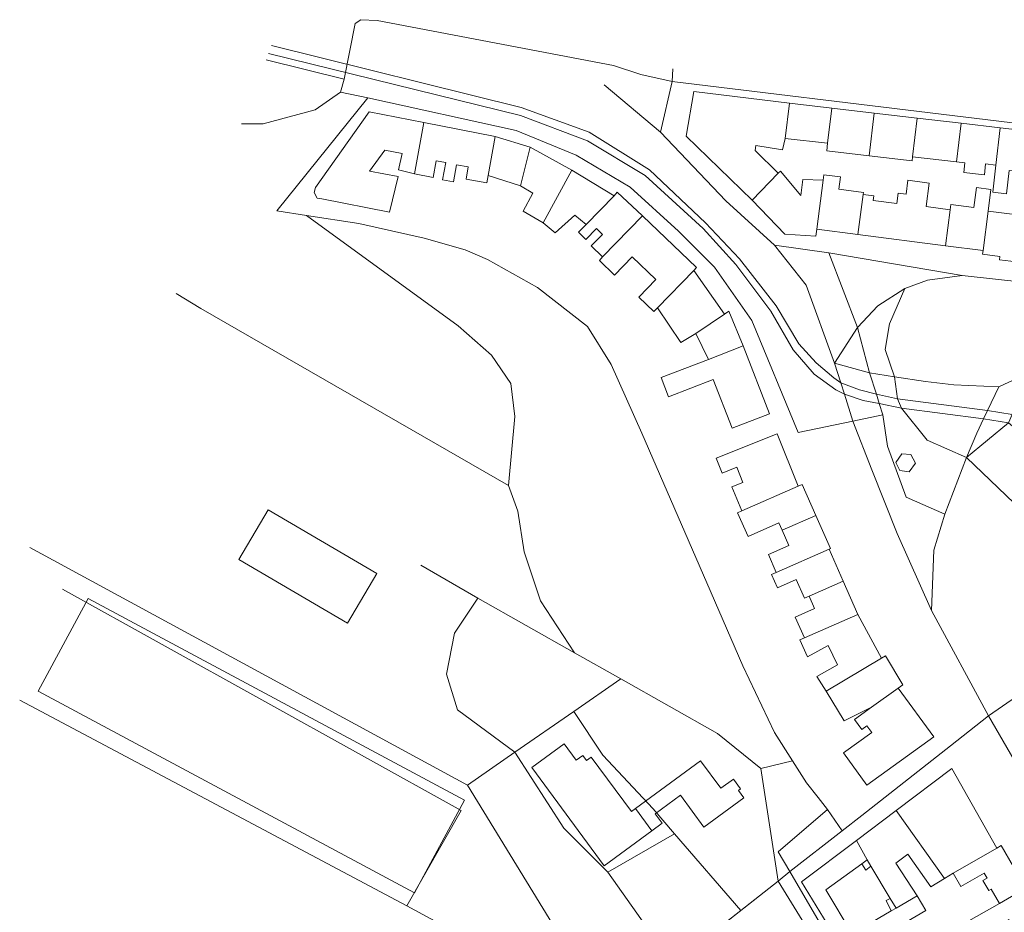
# Model space of a CAD drawing. Extents: x -26762 to 2117705, y -1331709 to 1788962.
# Drawn here: x -12287 to 346237, y 609857 to 935011 of the extents above; entities that cross this region are included whole.
import ezdxf

# ---------------------------------------------------------------- set-up
doc = ezdxf.new("R2010")
doc.units = 0
doc.header["$MEASUREMENT"] = 0
for name, color, linetype, lineweight in [('buildings_Toll_száma__7_Toll_száma__7', 7, 'Continuous', 18), ('parks_Toll_száma__8_Toll_száma__8', 250, 'Continuous', 18), ('railways_Toll_száma__4_Toll_száma__4', 4, 'Continuous', 18), ('roads_2_Toll_száma__2_Toll_száma__2', 2, 'Continuous', 18), ('roads_3_Toll_száma__3_Toll_száma__3', 3, 'Continuous', 18)]:
    doc.layers.add(name, color=color, linetype=linetype, lineweight=lineweight)

msp = doc.modelspace()

# ---------------------------------------------------------------- linework, layer by layer
at = {"layer": 'buildings_Toll_száma__7_Toll_száma__7', "linetype": 'Continuous', "flags": 128}
for points in [[(233140.53, 908885.249), (230364.454, 892621.356), (254386.815, 869239.111), (263935.398, 879132.905), (255543.607, 887322.597), (255704.527, 889171.679), (265475.382, 887593.96), (266480.163, 891788.101), (267975.892, 904609.493)], [(267975.892, 904609.493), (283395.527, 902808.418), (281889.798, 889987.085), (266480.163, 891788.101)], [(114934.765, 901483.052), (95401.551, 873897.903), (94950.576, 872040.533), (96068.866, 870053.896), (97727.479, 869814.099), (122419.002, 864918.225), (125575.41, 877849.814), (115136.988, 879841.481), (120682.297, 887498.873), (127025.455, 886321.4), (125649.816, 880289.417), (131421.154, 878805.315), (134811.922, 897555.621)], [(283395.527, 902808.418), (298825.22, 901017.284), (297003.142, 885427.77), (281573.448, 887218.904), (281889.798, 889987.085)], [(298825.22, 901017.284), (314484.673, 899184.792), (312831.449, 885094.308), (312652.595, 883595.338), (297003.142, 885427.77)], [(134811.922, 897555.621), (160862.064, 892421.722), (158308.441, 878266.553), (157822.39, 875549.375), (150260.256, 876904.048), (151066.695, 881379.365), (146721.258, 882165.036), (145614.669, 875971.462), (141678.753, 876674.713), (142836.285, 883027.989), (139349.889, 883648.585), (138254.067, 877584.949), (131421.154, 878805.315)], [(314484.673, 899184.792), (330513.943, 897320.117), (328860.718, 883229.633), (312831.449, 885094.308)], [(330513.943, 897320.117), (344764.365, 895655.948), (343164.033, 882055.16), (339446.519, 882487.117), (338973.027, 878509.843), (331458.059, 879384.23), (331858.718, 882881.925), (328860.718, 883229.633)], [(344764.365, 895655.948), (361582.617, 893616.611), (360055.376, 878845.371), (348022.435, 880076.439), (347032.5, 871622.137), (342015.835, 872201.768), (343164.033, 882055.16)], [(160862.064, 892421.722), (173599.345, 888536.448), (170016.686, 874547.358), (158308.441, 878266.553)], [(188760.546, 880226.786), (173599.345, 888536.448), (170016.686, 874547.358), (174550.901, 871860.539), (171002.17, 865311.378), (178336.712, 860977.997)], [(204155.543, 870865.725), (188760.546, 880226.786), (178336.712, 860977.997), (182635.145, 857312.553), (189913.811, 863839.691), (193933.37, 860365.897)], [(254386.815, 869239.111), (266284.336, 856928.649), (277650.123, 856181.528), (277964.997, 858699.713), (280270.588, 876576.412), (272891.721, 876789.983), (272127.134, 870934.395), (264739.871, 879888.169), (263935.398, 879132.905)], [(277964.997, 858699.713), (292943.931, 856781.238), (294840.162, 871380.297), (294924.353, 872089.812), (285960.945, 873232.755), (286547.446, 877719.37), (280521.92, 878494.961), (280270.588, 876576.412)], [(292943.931, 856781.238), (324800.23, 852673.075), (326497.785, 865803.281), (317774.255, 866924.807), (318884.896, 875498.399), (311150.64, 876494.082), (310500.952, 871467.831), (307543.129, 871845.301), (307050.76, 868058.143), (298447.169, 869168.961), (298667.32, 870887.691), (294840.162, 871380.297)], [(214542.496, 863544.268), (205273.377, 872189.148), (204155.543, 870865.725), (193933.37, 860365.897), (191186.708, 857552.066), (193911.25, 854925.933), (197794.8, 858903.072), (199962.481, 856810.237), (195847.518, 852594.46), (199983.946, 848589.967)], [(324800.23, 852673.075), (338480.072, 850912.273), (340334.71, 865241.572), (341361.574, 873175.647), (336065.563, 873866.929), (335132.713, 866612.311), (326738.881, 867681.89), (326497.785, 865803.281)], [(338480.072, 850912.273), (338302.163, 849573.3), (344627.388, 848745.939), (344470.483, 847576.845), (350705.827, 846770.015), (350873.618, 848089.047), (354261.02, 847639.039), (356039.46, 860918.77), (356123.297, 861568.286), (349887.952, 862375.116), (350097.513, 863993.907), (340334.71, 865241.572)], [(233125.499, 843674.201), (234171.858, 844748.041), (214542.496, 863544.268), (199983.946, 848589.967), (198776.409, 847317.075), (204295.137, 842004.397), (210764.644, 848676.315), (219365.841, 840385.386), (213147.865, 833971.987), (218616.83, 828699.605), (219954.955, 830071.728)], [(244341.54, 827727.699), (233125.499, 843674.201), (219954.955, 830071.728), (228480.174, 817381.17), (233890.096, 820739.287)], [(251153.284, 816147.278), (245917.772, 828778.411), (244341.54, 827727.699), (233890.096, 820739.287), (238484.277, 811271.996)], [(221244.782, 804633.669), (238484.277, 811271.996), (251153.284, 816147.278), (260747.276, 791390.2), (247196.159, 786160.12), (240281.202, 803971.259), (223933.698, 797667.671)], [(271202.219, 765098.012), (263474.775, 784183.97), (241301.785, 775274.733), (243499.803, 769851.66), (248802.464, 771980.388), (251039.774, 766437.082), (247040.16, 764820.669), (250608.433, 756049.447)], [(306713.677, 773708.488), (308942.651, 776915.383), (312141.237, 776666.493), (313842.726, 773526.392), (311613.812, 770329.497), (308216.174, 770739.565)], [(277639.224, 754409.819), (272636.032, 765739.557), (271202.219, 765098.012), (250608.433, 756049.447), (249144.621, 755408.079), (252963.776, 746785.379), (264132.985, 751699.517), (265327.082, 749002.42)], [(67531.152, 738420.099), (107064.541, 715166.273), (117771.639, 733273.37), (78238.132, 756507.196)], [(282426.692, 742111.337), (282978.159, 742358.085), (277639.224, 754409.819), (265327.082, 749002.42), (267744.742, 743518.05), (260315.328, 740251.859), (263216.544, 733674.614)], [(275175.615, 725013.852), (273511.216, 724273.667), (270501.419, 731091.557), (263633.471, 728072.055), (261482.027, 732914.842), (263216.544, 733674.614), (282426.692, 742111.337), (287577.933, 730450.719)], [(292916.868, 718398.986), (287577.933, 730450.719), (275175.615, 725013.852), (277149.247, 720542.121), (270060.712, 717423.92), (273425.957, 709833.918)], [(301532.6, 702407.836), (292916.868, 718398.986), (273425.957, 709833.918), (271731.794, 709133.909), (274525.315, 702947.307), (282079.391, 707002.776), (285537.882, 699962.233), (277973.038, 695776.826), (281421.388, 690406.372)], [(307618.667, 691561.713), (309275.487, 692711.95), (303007.889, 703299.141), (301532.6, 702407.836), (281421.388, 690406.372), (287888.098, 679668.003), (297917.032, 684538.873)], [(287658.665, 667909.152), (296169.788, 656218.695), (320524.227, 673835.205), (307618.667, 691561.713), (297917.032, 684538.873), (291700.393, 680045.5), (294319.268, 676459.974), (296177.207, 677799.028), (297952.769, 675348.502)], [(174215.097, 662558.874), (200544.675, 626842.791), (217859.95, 639540.776), (211887.645, 647636.18), (210461.411, 646584.583), (195848.279, 666421.21), (194110.752, 665151.447), (192721.817, 667029.681), (190311.408, 665273.882), (185956.144, 671169.7)], [(211887.645, 647636.18), (235670.854, 665046.058), (243051.916, 655042.303), (247581.559, 658355.616), (250160.907, 654850.326), (249397.555, 654284.823), (251441.282, 651522.708), (236867.944, 640838.568), (228286.586, 652489.439), (219076.596, 645743.701), (221626.24, 642288.587), (217859.95, 639540.776)], [(306865.044, 646915.384), (327155.561, 662185.848), (343545.167, 633278.573), (327570.947, 624142.732), (324499.073, 622140.834)], [(304726.138, 614927.456), (306845.258, 611384.882), (314531.813, 615859.575), (306742.035, 627775.777), (311071.562, 631070.271), (319461.034, 619100.528), (324499.073, 622140.834), (306865.044, 646915.384), (292400.524, 636030.599), (296299.007, 628987.458), (297695.284, 626659.173)], [(285792.587, 599138.972), (272381.243, 620968.538), (292400.524, 636030.599), (296299.007, 628987.458), (294330.598, 627569.055), (281294.024, 618025.862), (290829.976, 602069.28)], [(354028.719, 618606.418), (345070.395, 634159.583), (343545.167, 633278.573), (327570.947, 624142.732), (330411.965, 619225.872), (338900.808, 624085.835), (339959.985, 622249.549), (338454.874, 621388.421), (340553.404, 617745.967), (341486.635, 618290.466), (344456.175, 613122.843)], [(305039.267, 610375.528), (303251.499, 614146.149), (304726.138, 614927.456), (297695.284, 626659.173), (295766.343, 625150.536), (294330.598, 627569.055), (281294.024, 618025.862), (290829.976, 602069.28)], [(364026.279, 601227.086), (354028.719, 618606.418), (344456.175, 613122.843), (324990.089, 601987.584), (328385.253, 596077.435), (347861.398, 607222.634), (354453.794, 595753.51)], [(295880.972, 581899.105), (285792.587, 599138.972), (290829.976, 602069.28), (305039.267, 610375.528), (306845.258, 611384.882), (314531.813, 615859.575), (317690.05, 610470.834), (302106.178, 601392.689), (305076.249, 596315.064), (312873.215, 600859.107), (316843.291, 594085.548), (312638.839, 591650.33)]]:
    msp.add_lwpolyline(points, close=True, dxfattribs=at)
at = {"layer": 'parks_Toll_száma__8_Toll_száma__8', "linetype": 'Continuous', "flags": 128}
for points in [[(77434.652, 920404.809), (105814.892, 913387.107), (104526.573, 908594.63), (114514.353, 906495.622), (81371.076, 865390.596), (92151.323, 863706.916), (111194.045, 860724.428), (134963.458, 855473.993), (149898.222, 851155.737), (157997.71, 847657.854), (176228.112, 837510.038), (194474.422, 823282.056), (203052.968, 809461.164), (214205.456, 784444.88), (237903.898, 729914.004), (251025.413, 699646.002), (262562.559, 675417.46), (269161.333, 665028.317), (274264.008, 656998.049), (278422.465, 651643.403), (281816.721, 647273.286), (287140.868, 639491.714), (268163.104, 624683.508), (263892.513, 621208.663), (202024.153, 572553.109), (128716.887, 612186.635), (148412.197, 646900.951), (3275.964, 727554.429)], [(-12286.914, 687083.015), (128716.887, 612186.635), (148412.197, 646900.951), (3275.964, 727554.429)]]:
    msp.add_lwpolyline(points, dxfattribs=at)
msp.add_lwpolyline([(-5553.765, 690380.783), (131445.004, 616940.61), (149654.672, 650703.681), (12655.844, 724133.855)], close=True, dxfattribs=at)
at = {"layer": 'railways_Toll_száma__4_Toll_száma__4', "linetype": 'Continuous', "flags": 128}
for points in [[(407693.934, 744661.755), (397603.176, 753031.481), (390448.138, 758973.831), (379995.438, 767015.688), (349077.625, 791188.66), (340116.402, 792701.597), (307300.887, 796945.426), (299640.291, 798560.685), (293449.905, 800207.265), (286704.843, 802757.134), (284105.044, 804492.515), (277787.274, 809969.913), (271358.6, 816987.993), (263119.871, 830776.878), (249830.833, 847915.64), (237487.689, 860968.746), (217031.53, 880309.864), (195122.154, 894029.465), (170335.017, 903055.975), (79416.319, 925558.152)], [(78304.757, 922667.526), (170017.31, 900057.799), (194493.742, 890913.121), (215469.453, 878269.052), (236555.424, 858894.215), (248488.871, 845893.528), (261268.39, 828837.776), (269365.468, 814769.722), (277023.256, 805904.353), (284879.7, 800197.866), (287990.671, 798659.471), (294877.089, 796338.77), (300710.138, 795144.309), (308830.254, 793446.335), (338628.006, 789590.331), (347709.581, 788136.684), (368527.307, 770753.465), (378251.829, 764715.943), (388949.387, 755802.625), (406209.376, 742200.478)]]:
    msp.add_lwpolyline(points, dxfattribs=at)
at = {"layer": 'roads_2_Toll_száma__2_Toll_száma__2', "linetype": 'Continuous', "flags": 128}
for points in [[(340499.521, 681447.395), (326604.814, 670529.245)], [(326604.814, 670529.245), (294314.34, 645139.458)], [(294314.34, 645139.458), (287140.868, 639491.714)], [(287140.868, 639491.714), (268163.104, 624683.508)], [(268163.104, 624683.508), (263892.513, 621208.663), (250319.276, 610538.618), (224900.803, 590548.35), (202024.153, 572553.109)]]:
    msp.add_lwpolyline(points, dxfattribs=at)
at = {"layer": 'roads_3_Toll_száma__3_Toll_száma__3', "linetype": 'Continuous', "flags": 128}
for points in [[(707491.772, 865353.737), (703464.773, 867567.553), (697858.784, 871650.724), (668497.551, 864753.964), (647875.393, 862755.69), (634980.894, 862031.811), (617797.136, 864833.32), (611715.369, 867939.283), (421144.891, 888744.847), (225341.686, 912491.359), (213896.234, 914988.981), (203885.48, 918278.146), (117890.919, 934696.177), (111962.676, 935011.185), (109874.623, 933653.49), (105814.892, 913387.107), (104526.573, 908594.63)], [(221102.468, 894006.067), (225341.686, 912491.359), (225579.02, 917120.038)], [(200594.265, 911307.457), (221102.468, 894006.067)], [(104526.573, 908594.63), (95248.237, 902129.3), (76388.276, 897110.569), (68485.786, 897133.197)], [(81371.076, 865390.596), (114514.353, 906495.622)], [(302005.789, 791016.587), (291082.635, 788821.043), (271217.415, 784608.262), (254308.259, 825448.812), (240762.333, 844809.13), (227629.498, 857916.9), (209944.042, 873981.601), (190302.817, 885687.775), (168545.274, 894636.396), (114514.353, 906495.622)], [(221102.468, 894006.067), (244855.682, 869075.384), (262530.075, 852830.744)], [(269161.333, 665028.317), (262562.559, 675417.46), (251025.413, 699646.002), (237903.898, 729914.004), (214205.456, 784444.88), (203052.968, 809461.164), (194474.422, 823282.056), (176228.112, 837510.038), (157997.71, 847657.854), (149898.222, 851155.737), (134963.458, 855473.993), (111194.045, 860724.428), (92151.323, 863706.916), (81371.076, 865390.596)], [(165751.931, 765360.635), (167960.45, 790508.034), (166560.796, 802426.506), (159491.618, 812748.425), (147364.948, 823510.213), (92151.323, 863706.916)], [(284456.922, 809890.531), (274124.317, 838272.034), (262530.075, 852830.744)], [(330876.533, 841867.009), (282334.378, 850113.765), (262530.075, 852830.744)], [(282334.378, 850113.765), (292793.653, 822861.534), (297196.329, 806365.252), (299640.291, 798560.685), (300710.138, 795144.309), (302005.789, 791016.587), (303658.98, 779696.629)], [(330876.533, 841867.009), (318236.243, 840161.613), (310028.259, 837140.023)], [(413415.909, 833049.511), (354051.308, 839220.131), (330876.533, 841867.009)], [(310028.259, 837140.023), (300240.169, 830717.704), (292793.653, 822861.534), (284456.922, 809890.531)], [(310028.259, 837140.023), (304401.953, 824233.018), (302796.597, 814862.334), (306277.846, 804901.605)], [(44677.952, 835220.697), (53620.651, 829833.826), (165751.931, 765360.635), (169116.37, 755940.606), (171419.003, 741136.752), (177303.918, 723321.695), (189692.58, 704428.218)], [(344196.932, 801247.653), (360121.057, 808673.76), (374682.311, 815617.906), (389479.568, 820190.617)], [(284456.922, 809890.531), (297196.329, 806365.252), (306277.846, 804901.605)], [(284456.922, 809890.531), (286704.843, 802757.134), (287990.671, 798659.471), (291082.635, 788821.043), (297997.651, 771019.904), (307251.273, 747894.864)], [(306277.846, 804901.605), (317527.848, 803175.151), (327890.759, 801943.943), (344196.932, 801247.653)], [(306277.846, 804901.605), (307300.887, 796945.426), (308830.254, 793446.335), (318122.249, 781901.27), (332484.742, 775506.357)], [(332484.742, 775506.357), (336177.523, 784434.709), (338628.006, 789590.331), (340116.402, 792701.597), (344196.932, 801247.653)], [(356114.443, 799097.25), (350606.214, 797719.748), (349077.625, 791188.66), (347709.581, 788136.684), (332484.742, 775506.357)], [(303658.98, 779696.629), (310469.392, 761116.094)], [(319745.493, 719780.603), (320535.437, 741786.323), (324622.774, 754872.418), (332484.742, 775506.357)], [(358418.035, 750582.803), (332484.742, 775506.357)], [(310469.392, 761116.094), (324622.774, 754872.418)], [(307251.273, 747894.864), (319745.493, 719780.603)], [(202024.153, 572553.109), (150737.186, 656207.385), (-8574.73, 742729.533)], [(133820.077, 736348.668), (154559.216, 724286.005), (189692.58, 704428.218)], [(154559.216, 724286.005), (146003.492, 711486.299), (143105.92, 696663.149), (147149.091, 683639.049), (168028.093, 668165.502)], [(340499.521, 681447.395), (319745.493, 719780.603)], [(189692.58, 704428.218), (206636.369, 694858.009), (241859.437, 674949.691), (257564.943, 662286.739)], [(369487.873, 701406.585), (340499.521, 681447.395)], [(150737.186, 656207.385), (168028.093, 668165.502), (189536.286, 683038.768), (206636.369, 694858.009)], [(202024.153, 572553.109), (128716.887, 612186.635), (-12286.914, 687083.015)], [(189536.286, 683038.768), (199992.163, 667066.754), (218387.236, 647547.803), (226183.606, 638441.611), (250319.276, 610538.618)], [(416000.562, 550989.334), (340499.521, 681447.395)], [(168028.093, 668165.502), (185815.114, 640509.998), (201890.835, 624494.802), (219503.919, 599560.373), (224900.803, 590548.35)], [(257564.943, 662286.739), (269161.333, 665028.317)], [(281816.721, 647273.286), (278422.465, 651643.403), (274264.008, 656998.049), (269161.333, 665028.317)], [(257564.943, 662286.739), (263892.513, 621208.663)], [(268163.104, 624683.508), (263945.749, 631918.535), (281816.721, 647273.286)], [(287140.868, 639491.714), (281816.721, 647273.286)], [(226183.606, 638441.611), (201890.835, 624494.802)], [(411140.321, 427325.875), (406931.891, 407280.374), (405668.215, 404967.795), (403949.447, 403487.917), (401867.417, 403150.205), (398578.36, 403319.627), (396228.379, 405023.532), (268163.104, 624683.508)], [(263892.513, 621208.663), (312813.552, 541638.427), (398192.075, 395481.772), (410705.158, 382417.662)]]:
    msp.add_lwpolyline(points, dxfattribs=at)

doc.saveas('drawing.dxf')
